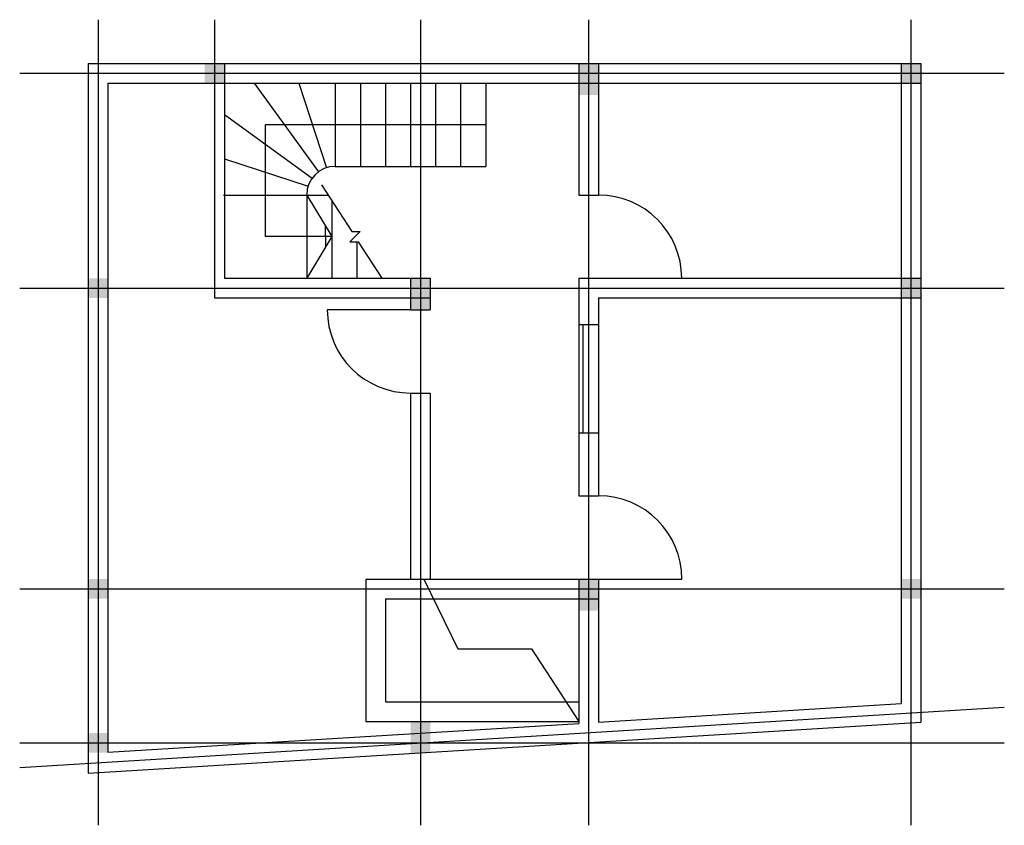
# Model space of a CAD drawing. Units: millimetres. Extents: x 4246 to 15246, y 538 to 9538.
import ezdxf

# ---------------------------------------------------------------- set-up
doc = ezdxf.new("R2010")
doc.units = ezdxf.units.MM

msp = doc.modelspace()

# ---------------------------------------------------------------- linework, layer by layer
for p, q in [((5122, 9538), (5122, 538)), ((6422, 9538), (6422, 6429)), ((8722, 9538), (8722, 538)), ((10602, 9538), (10602, 538)), ((14202, 9538), (14202, 538)), ((5012, 9049), (14312, 9049)), ((5012, 9049), (5012, 1122)), ((6532, 9049), (6532, 6649)), ((10492, 9049), (10492, 7579)), ((10712, 9049), (10712, 7579)), ((14092, 9049), (14092, 1897)), ((14312, 9049), (14312, 1690)), ((4246, 8939), (15246, 8939)), ((5232, 8829), (14312, 8829)), ((5232, 8829), (5232, 1356)), ((6864, 8829), (7584, 7838)), ((7366, 8829), (7673, 7883)), ((7772, 8829), (7772, 7899)), ((8052, 8829), (8052, 7899)), ((8332, 8829), (8332, 7899)), ((8612, 8829), (8612, 7899)), ((8892, 8829), (8892, 7899)), ((9172, 8829), (9172, 7899)), ((9452, 8829), (9452, 7899)), ((6532, 8480), (7513, 7767)), ((9452, 8364), (6990, 8364)), ((6990, 8364), (6990, 7114)), ((6532, 7982), (7467, 7678)), ((7772, 7899), (9452, 7899)), ((7618, 7694), (7955, 7172)), ((6522, 7579), (7692, 7579)), ((6532, 7579), (7692, 7579)), ((7452, 7579), (7452, 6649)), ((7452, 7579), (7732, 7114)), ((7732, 7517), (7732, 6649)), ((10492, 7579), (10712, 7579)), ((7667, 7007), (7664, 7227)), ((8048, 7172), (7933, 7057)), ((7955, 7172), (8048, 7172)), ((7732, 7114), (6990, 7114)), ((7732, 7114), (7452, 6649)), ((7933, 7057), (8028, 7057)), ((8012, 7057), (8012, 6649)), ((8028, 7057), (8292, 6649)), ((6532, 6649), (8832, 6649)), ((8612, 6649), (8612, 6297)), ((8832, 6649), (8832, 6297)), ((10492, 6649), (14312, 6649)), ((10492, 6649), (10492, 4220)), ((4246, 6539), (15246, 6539)), ((6422, 6429), (8832, 6429)), ((10712, 6429), (14312, 6429)), ((10712, 6429), (10712, 4220)), ((8612, 6297), (7682, 6297)), ((8612, 6297), (8832, 6297)), ((10492, 6134), (10712, 6134)), ((10537, 6134), (10537, 4924)), ((8612, 5367), (8832, 5367)), ((8612, 5367), (8612, 3289)), ((8832, 5367), (8832, 3289)), ((10492, 4924), (10712, 4924)), ((10492, 4220), (10712, 4220)), ((8112, 3289), (10712, 3289)), ((8112, 3289), (8112, 1699)), ((8760, 3289), (9139, 2511)), ((10492, 3289), (10492, 1677)), ((10712, 3289), (10712, 1691)), ((10712, 3289), (11643, 3289)), ((4246, 3179), (15246, 3179)), ((8332, 3069), (10712, 3069)), ((8332, 3069), (8332, 1919)), ((9139, 2511), (9965, 2511)), ((9965, 2511), (10492, 1699)), ((8332, 1919), (10492, 1919)), ((10712, 1691), (14092, 1897)), ((4246, 1185), (15246, 1858)), ((5012, 1122), (14312, 1690)), ((5232, 1356), (10492, 1677)), ((8112, 1699), (10492, 1699)), ((4246, 1459), (15246, 1459))]:
    msp.add_line(p, q)
for centre, radius, start, end in [((7772, 7579), 320, 90, 180), ((10712, 6649), 930, 0, 90), ((8612, 6297), 930, 180, 270), ((10712, 3289), 931, 0, 90)]:
    msp.add_arc(centre, radius, start, end)
at = {"color": 1}
for points in [[(6312, 8829), (6312, 9049), (6532, 8829), (6532, 9049)], [(10492, 8697), (10492, 9049), (10712, 8697), (10712, 9049)], [(14092, 8829), (14092, 9049), (14312, 8829), (14312, 9049)], [(5012, 6429), (5012, 6649), (5232, 6429), (5232, 6649)], [(8612, 6297), (8612, 6649), (8832, 6297), (8832, 6649)], [(14092, 6429), (14092, 6649), (14312, 6429), (14312, 6649)], [(5012, 3069), (5012, 3289), (5232, 3069), (5232, 3289)], [(10492, 2937), (10492, 3289), (10712, 2937), (10712, 3289)], [(14092, 3069), (14092, 3289), (14312, 3069), (14312, 3289)], [(8612, 1347), (8612, 1699), (8832, 1347), (8832, 1699)], [(5012, 1349), (5012, 1569), (5232, 1349), (5232, 1569)]]:
    msp.add_solid(points, dxfattribs=at)
for points in [[(14092, 8829), (14092, 9049), (14312, 8829), (14312, 9049)], [(5012, 6429), (5012, 6649), (5232, 6429), (5232, 6649)], [(8612, 6297), (8612, 6649), (8832, 6297), (8832, 6649)], [(14092, 6429), (14092, 6649), (14312, 6429), (14312, 6649)], [(5012, 3069), (5012, 3289), (5232, 3069), (5232, 3289)], [(10492, 2937), (10492, 3289), (10712, 2937), (10712, 3289)], [(14092, 3069), (14092, 3289), (14312, 3069), (14312, 3289)], [(8612, 1347), (8612, 1699), (8832, 1347), (8832, 1699)], [(5012, 1349), (5012, 1569), (5232, 1349), (5232, 1569)]]:
    msp.add_solid(points)

doc.saveas('drawing.dxf')
